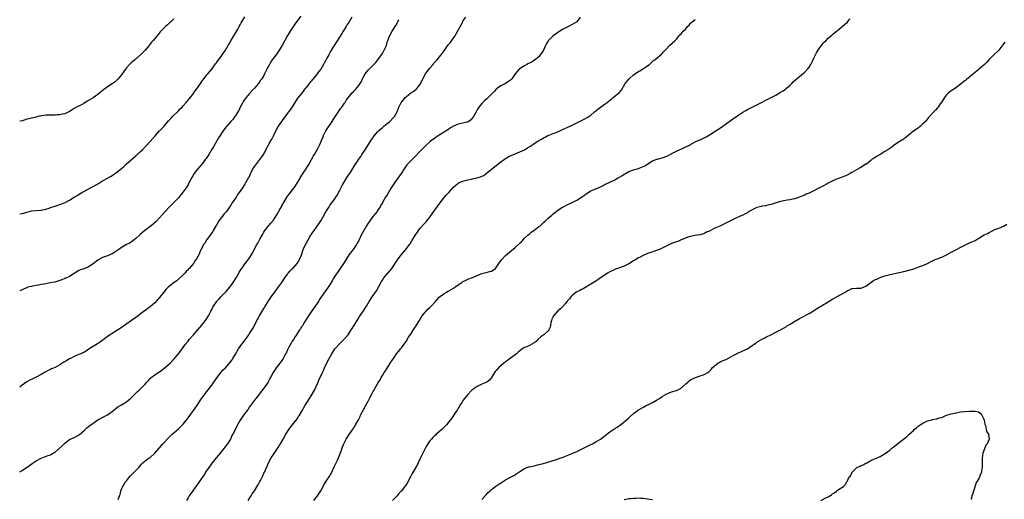
# Model space of a CAD drawing. Units: inches. Extents: x 2520000 to 2523000, y 1554000 to 1557000.
# Drawn here: x 2520000 to 2520415, y 1555552 to 1555754 of the extents above; entities that cross this region are included whole.
import ezdxf

# ---------------------------------------------------------------- set-up
doc = ezdxf.new("R2010")
doc.units = ezdxf.units.IN
doc.header["$MEASUREMENT"] = 0
doc.layers.add('LD25201554_10ft', color=93, linetype='Continuous')

msp = doc.modelspace()

# ---------------------------------------------------------------- linework, layer by layer
at = {"layer": 'LD25201554_10ft'}
for points, elevation in [([(2520118.61, 1555755.39), (2520116.77, 1555753), (2520116.04, 1555751.96), (2520114.12, 1555749), (2520112.86, 1555747), (2520110.7, 1555743), (2520109.49, 1555741), (2520108.45, 1555739.54), (2520106.56, 1555737), (2520105.95, 1555736.05), (2520105.31, 1555735), (2520104.3, 1555733), (2520103.31, 1555731), (2520103, 1555730.4), (2520102.13, 1555729), (2520101.63, 1555728.37), (2520101, 1555727.37), (2520100.71, 1555727), (2520099, 1555724.97), (2520098.05, 1555723.95), (2520097, 1555722.76), (2520095.49, 1555721), (2520095, 1555720.38), (2520094.45, 1555719.55), (2520094.11, 1555719), (2520093.04, 1555717.04), (2520092.42, 1555715.58), (2520092.08, 1555715), (2520091, 1555713.29), (2520090.8, 1555713), (2520090.02, 1555711.98), (2520089, 1555710.99), (2520087.32, 1555709), (2520087, 1555708.59), (2520085.86, 1555707), (2520085, 1555705.7), (2520084.5, 1555705), (2520083.93, 1555704.07), (2520083.24, 1555703), (2520081.69, 1555700.31), (2520080.96, 1555699), (2520079.78, 1555697), (2520078.67, 1555695.33), (2520078.44, 1555695), (2520077, 1555693.14), (2520076.03, 1555691.97), (2520075, 1555690.86), (2520073.61, 1555689), (2520073, 1555688.02), (2520072.63, 1555687.37), (2520071.81, 1555685.81), (2520071.41, 1555685), (2520071, 1555684.28), (2520070.21, 1555683), (2520069, 1555681.22), (2520067.97, 1555680.03), (2520067, 1555678.76), (2520065, 1555676.75), (2520063.14, 1555675), (2520063, 1555674.86), (2520061.31, 1555673), (2520060.27, 1555671.73), (2520059, 1555670.29), (2520057.41, 1555668.59), (2520055.47, 1555667), (2520052.79, 1555665), (2520051.85, 1555664.15), (2520050.76, 1555663.24), (2520049, 1555661.52), (2520048.35, 1555661), (2520047, 1555660.04), (2520046.34, 1555659.66), (2520045, 1555659), (2520043, 1555657.84), (2520041.79, 1555657), (2520041.34, 1555656.66), (2520040.18, 1555655.82), (2520039, 1555655.12), (2520037, 1555654.26), (2520035, 1555653.55), (2520033.93, 1555653), (2520033, 1555652.4), (2520031, 1555650.84), (2520029, 1555649.59), (2520027.52, 1555649), (2520027.14, 1555648.86), (2520027, 1555648.8), (2520025.67, 1555648.33), (2520025, 1555648.04), (2520023, 1555646.86), (2520021, 1555645.6), (2520019.24, 1555644.76), (2520019, 1555644.65), (2520017.81, 1555644.19), (2520017, 1555643.9), (2520014.78, 1555643.22), (2520013.72, 1555643), (2520013, 1555642.83), (2520010.35, 1555642.35), (2520009, 1555642.12), (2520007.89, 1555641.89), (2520007, 1555641.75), (2520005.45, 1555641.45), (2520005, 1555641.38), (2520003.44, 1555641), (2520003.11, 1555640.89), (2520001, 1555639.97), (2520000, 1555639.49)], 6560), ([(2520000, 1555671.93), (2520001, 1555672.11), (2520001.71, 1555672.29), (2520003, 1555672.73), (2520005, 1555673.19), (2520009, 1555673.5), (2520009.64, 1555673.64), (2520011, 1555673.97), (2520012.42, 1555674.42), (2520013, 1555674.64), (2520014.76, 1555675.24), (2520015, 1555675.29), (2520017, 1555675.93), (2520017.79, 1555676.21), (2520019.18, 1555676.82), (2520021, 1555677.82), (2520022.94, 1555679), (2520024.25, 1555679.75), (2520025, 1555680.21), (2520025.5, 1555680.5), (2520026.23, 1555681), (2520027, 1555681.44), (2520029.91, 1555683), (2520030.65, 1555683.35), (2520031, 1555683.53), (2520032.25, 1555684.25), (2520033.23, 1555684.77), (2520035, 1555685.89), (2520037, 1555687.01), (2520038.29, 1555687.71), (2520039, 1555688.2), (2520041, 1555689.5), (2520043, 1555691.08), (2520043.99, 1555692.01), (2520044.98, 1555693), (2520047, 1555694.83), (2520049, 1555696.46), (2520049.29, 1555696.71), (2520049.59, 1555697), (2520051, 1555698.24), (2520051.79, 1555699), (2520053, 1555700.25), (2520053.38, 1555700.62), (2520055, 1555702.47), (2520056.2, 1555703.8), (2520057.24, 1555705), (2520059, 1555706.94), (2520060.92, 1555709), (2520062.8, 1555711.2), (2520063.75, 1555712.25), (2520064.48, 1555713), (2520066.59, 1555715), (2520067, 1555715.41), (2520067.75, 1555716.25), (2520068.48, 1555717), (2520069, 1555717.58), (2520070.21, 1555719), (2520070.56, 1555719.44), (2520071, 1555719.88), (2520071.49, 1555720.51), (2520073, 1555722.37), (2520073.45, 1555723), (2520074.08, 1555723.92), (2520075, 1555725.13), (2520076.31, 1555727), (2520076.57, 1555727.43), (2520077, 1555728.05), (2520077.43, 1555728.57), (2520079, 1555730.6), (2520079.35, 1555731), (2520081, 1555733), (2520082.67, 1555735.33), (2520083, 1555735.73), (2520083.9, 1555737), (2520085, 1555738.41), (2520085.42, 1555739), (2520086.8, 1555741), (2520087.95, 1555743), (2520088.32, 1555743.68), (2520089.04, 1555744.96), (2520091.96, 1555749.96), (2520092.54, 1555751), (2520093, 1555751.77), (2520093.43, 1555752.57), (2520095, 1555755.16)], 6550), ([(2520140.08, 1555755), (2520138.99, 1555753), (2520138.19, 1555751.81), (2520137.74, 1555751), (2520137, 1555749.87), (2520136.47, 1555749), (2520135.88, 1555748.12), (2520132.7, 1555743), (2520131.3, 1555740.7), (2520131, 1555740.14), (2520130.34, 1555739), (2520129.59, 1555737.59), (2520129.16, 1555736.84), (2520129, 1555736.53), (2520128.43, 1555735.57), (2520128.17, 1555735), (2520126.99, 1555733), (2520126.12, 1555731.88), (2520125.55, 1555731), (2520123, 1555727.96), (2520122.52, 1555727.48), (2520122.13, 1555727), (2520121, 1555725.47), (2520120.57, 1555725), (2520119.91, 1555724.09), (2520119, 1555722.94), (2520117.21, 1555720.79), (2520114.91, 1555717.09), (2520114.11, 1555715.89), (2520113.39, 1555715), (2520113, 1555714.44), (2520111.96, 1555713), (2520111, 1555711.76), (2520110.69, 1555711.31), (2520110.45, 1555711), (2520109, 1555709.02), (2520108.34, 1555707.66), (2520107, 1555705.07), (2520106.32, 1555703.68), (2520105.9, 1555703), (2520104.79, 1555701), (2520104.58, 1555700.58), (2520103.84, 1555699), (2520103, 1555697.47), (2520102.71, 1555697), (2520101.99, 1555696.01), (2520099, 1555692.15), (2520098.54, 1555691.46), (2520098.29, 1555691), (2520097.68, 1555689.68), (2520097.22, 1555688.78), (2520096.62, 1555687.38), (2520096.43, 1555687), (2520095.32, 1555685), (2520095, 1555684.49), (2520094.35, 1555683.65), (2520093.94, 1555683), (2520092.61, 1555681), (2520091.89, 1555680.11), (2520091.28, 1555679), (2520091, 1555678.62), (2520089.94, 1555677), (2520089.56, 1555676.44), (2520089, 1555675.58), (2520087.1, 1555672.9), (2520086.17, 1555671.83), (2520085.58, 1555671), (2520084.05, 1555669), (2520083, 1555667.28), (2520082.88, 1555667.12), (2520081.64, 1555665), (2520081.44, 1555664.56), (2520080.62, 1555663.38), (2520080.33, 1555663), (2520079, 1555661.16), (2520078.87, 1555661), (2520078.2, 1555659.8), (2520077.52, 1555659), (2520076.52, 1555657), (2520076.05, 1555655.95), (2520075.66, 1555655), (2520074.64, 1555653), (2520073.88, 1555652.12), (2520073.25, 1555651), (2520071.54, 1555649), (2520071.27, 1555648.73), (2520071, 1555648.41), (2520070.29, 1555647.71), (2520069.69, 1555647), (2520069, 1555646.27), (2520067.34, 1555644.66), (2520066.25, 1555643.75), (2520065.2, 1555643), (2520062.69, 1555641), (2520061.85, 1555640.15), (2520060.78, 1555639), (2520059, 1555636.73), (2520057, 1555634.5), (2520055, 1555632.77), (2520051, 1555629.79), (2520049.99, 1555629), (2520049, 1555628.27), (2520047.22, 1555627), (2520042.33, 1555623.67), (2520039, 1555621.56), (2520038.2, 1555621), (2520037.51, 1555620.49), (2520034.02, 1555617.98), (2520032.81, 1555617.19), (2520029.34, 1555615), (2520029, 1555614.77), (2520027.9, 1555614.1), (2520027, 1555613.47), (2520026.65, 1555613.35), (2520025.86, 1555613), (2520025, 1555612.59), (2520024.31, 1555612.31), (2520023, 1555611.85), (2520021.49, 1555611), (2520021, 1555610.78), (2520019.93, 1555610.07), (2520019, 1555609.58), (2520018.65, 1555609.35), (2520017, 1555608.34), (2520015, 1555607.22), (2520013.45, 1555606.55), (2520013, 1555606.28), (2520012.07, 1555605.93), (2520011, 1555605.33), (2520010.78, 1555605.22), (2520009, 1555604.17), (2520007, 1555603.07), (2520005, 1555602.16), (2520004.22, 1555601.78), (2520003, 1555601.13), (2520001, 1555599.72), (2520000.2, 1555599), (2520000, 1555598.85)], 6570), ([(2520065, 1555754.31), (2520063.73, 1555753), (2520063.35, 1555752.65), (2520063, 1555752.36), (2520062.31, 1555751.69), (2520061.53, 1555751), (2520059.49, 1555749), (2520059.29, 1555748.71), (2520058.39, 1555747.61), (2520057.81, 1555747), (2520057, 1555745.96), (2520056.18, 1555745), (2520055.65, 1555744.35), (2520054.77, 1555743.23), (2520054.61, 1555743), (2520053, 1555740.98), (2520052.01, 1555739.99), (2520051, 1555739.05), (2520048.62, 1555737), (2520047.78, 1555736.22), (2520047, 1555735.67), (2520046.35, 1555735), (2520045, 1555733.55), (2520044.59, 1555733), (2520043.97, 1555732.03), (2520043, 1555730.67), (2520041.59, 1555729), (2520041.33, 1555728.67), (2520041, 1555728.31), (2520040.26, 1555727.74), (2520039, 1555726.83), (2520037, 1555725.56), (2520036.29, 1555725), (2520035.55, 1555724.45), (2520034.44, 1555723.56), (2520033.78, 1555723), (2520033, 1555722.37), (2520031.03, 1555720.97), (2520029, 1555719.74), (2520028.51, 1555719.49), (2520027, 1555718.54), (2520026.01, 1555718.01), (2520023.99, 1555717), (2520023, 1555716.48), (2520022.08, 1555715.92), (2520021, 1555715.2), (2520020.66, 1555715), (2520019, 1555714.23), (2520018.03, 1555714.03), (2520017, 1555713.78), (2520015.74, 1555713.74), (2520015, 1555713.67), (2520013.67, 1555713.67), (2520013, 1555713.64), (2520011, 1555713.59), (2520009.36, 1555713.36), (2520009, 1555713.34), (2520007.65, 1555713), (2520007, 1555712.82), (2520005.5, 1555712.5), (2520003.89, 1555712.11), (2520003, 1555711.95), (2520002.3, 1555711.7), (2520001, 1555711.29), (2520000, 1555711.02)], 6540), ([(2520000, 1555563.13), (2520001, 1555563.69), (2520004.13, 1555565.87), (2520005.32, 1555566.68), (2520007, 1555567.75), (2520009, 1555568.89), (2520010.48, 1555569.52), (2520012.04, 1555570.04), (2520013, 1555570.38), (2520013.42, 1555570.58), (2520014.11, 1555571), (2520015, 1555571.48), (2520017.89, 1555574.11), (2520019, 1555575.25), (2520021, 1555576.75), (2520023, 1555577.7), (2520024.48, 1555578.48), (2520025, 1555578.73), (2520025.16, 1555578.84), (2520027, 1555580.39), (2520028.34, 1555581.66), (2520029, 1555582.23), (2520030.05, 1555583), (2520031, 1555583.72), (2520033, 1555585.03), (2520035.57, 1555586.43), (2520037, 1555587.18), (2520039, 1555588.61), (2520041.47, 1555590.53), (2520043, 1555591.39), (2520045, 1555592.67), (2520047, 1555594.4), (2520049, 1555596.35), (2520049.73, 1555597), (2520050.38, 1555597.62), (2520051.43, 1555598.57), (2520053, 1555600.19), (2520053.64, 1555601), (2520054.31, 1555601.69), (2520055, 1555602.48), (2520055.51, 1555603), (2520057, 1555604.07), (2520058.43, 1555605), (2520058.79, 1555605.21), (2520059, 1555605.38), (2520059.99, 1555606.01), (2520063.45, 1555609), (2520065.19, 1555610.81), (2520066.87, 1555612.86), (2520067.89, 1555614.11), (2520069.98, 1555617), (2520071, 1555618.29), (2520071.53, 1555619), (2520073, 1555620.61), (2520073.3, 1555621), (2520075, 1555622.91), (2520076.79, 1555625), (2520078.34, 1555627), (2520079.65, 1555629), (2520080.69, 1555631), (2520081, 1555631.68), (2520081.45, 1555632.55), (2520081.7, 1555633), (2520083, 1555634.94), (2520083.05, 1555635), (2520084.03, 1555635.97), (2520084.89, 1555637), (2520086.9, 1555639.1), (2520088.58, 1555641), (2520090.04, 1555643), (2520091.26, 1555645), (2520092.42, 1555647), (2520092.64, 1555647.36), (2520093, 1555648), (2520093.38, 1555648.62), (2520093.64, 1555649), (2520095.11, 1555651), (2520096.67, 1555653), (2520097, 1555653.46), (2520097.91, 1555655), (2520098.31, 1555655.69), (2520098.98, 1555657), (2520100.06, 1555659), (2520100.42, 1555659.58), (2520101.31, 1555661.31), (2520102.25, 1555663), (2520103, 1555664.31), (2520103.48, 1555665), (2520105, 1555666.96), (2520105.98, 1555668.02), (2520107, 1555669.29), (2520108.5, 1555671.5), (2520109.21, 1555672.79), (2520109.3, 1555673), (2520109.64, 1555673.64), (2520110.39, 1555675), (2520110.63, 1555675.37), (2520111.57, 1555677), (2520112.88, 1555679.12), (2520113.73, 1555680.27), (2520114.24, 1555681), (2520115, 1555681.98), (2520115.74, 1555683), (2520117.06, 1555684.94), (2520118.25, 1555687), (2520118.48, 1555687.52), (2520120.47, 1555690.47), (2520120.8, 1555691), (2520120.86, 1555691.14), (2520122.06, 1555693), (2520123, 1555694.71), (2520123.18, 1555695), (2520123.75, 1555696.25), (2520124.3, 1555697), (2520125, 1555698.29), (2520125.42, 1555699), (2520126.46, 1555701), (2520127, 1555702.21), (2520127.31, 1555703), (2520127.89, 1555704.11), (2520128.14, 1555705), (2520129.14, 1555707), (2520129.37, 1555707.37), (2520131.84, 1555711), (2520132.3, 1555711.7), (2520133, 1555712.84), (2520134.68, 1555715.32), (2520135.5, 1555716.5), (2520135.91, 1555717), (2520137, 1555718.68), (2520137.25, 1555719), (2520137.92, 1555720.08), (2520139, 1555721.48), (2520140.3, 1555723), (2520140.66, 1555723.34), (2520141, 1555723.7), (2520141.62, 1555724.38), (2520143, 1555726.07), (2520143.57, 1555727), (2520144.13, 1555727.87), (2520144.58, 1555729), (2520145, 1555729.82), (2520145.72, 1555731), (2520147, 1555732.6), (2520147.4, 1555733), (2520149, 1555734.51), (2520149.46, 1555735), (2520150.18, 1555735.82), (2520151.09, 1555736.91), (2520152.58, 1555739), (2520153, 1555739.66), (2520153.81, 1555741), (2520154.7, 1555743), (2520155.21, 1555744.79), (2520155.46, 1555745.46), (2520156, 1555747), (2520157.09, 1555749), (2520158.61, 1555751.39), (2520159.35, 1555752.65), (2520159.53, 1555753), (2520160, 1555754)], 6580), ([(2520041.5, 1555551.5), (2520042.13, 1555553), (2520042.35, 1555553.65), (2520042.66, 1555555), (2520043, 1555555.89), (2520043.46, 1555557), (2520044.01, 1555557.99), (2520044.69, 1555559), (2520045, 1555559.41), (2520046.63, 1555561.37), (2520047, 1555561.74), (2520048.32, 1555563), (2520050.2, 1555565), (2520051.47, 1555566.53), (2520052, 1555567), (2520053, 1555567.82), (2520054.67, 1555569), (2520055, 1555569.21), (2520057, 1555570.98), (2520058.85, 1555573.15), (2520059, 1555573.31), (2520059.76, 1555574.24), (2520060.43, 1555575), (2520061, 1555575.59), (2520062.61, 1555577.39), (2520063, 1555577.78), (2520064.27, 1555579), (2520065, 1555579.67), (2520067, 1555581.29), (2520067.87, 1555582.13), (2520069, 1555583.33), (2520070.59, 1555585.41), (2520071, 1555585.92), (2520073.34, 1555589), (2520074.74, 1555591), (2520075, 1555591.43), (2520076.03, 1555593), (2520076.4, 1555593.6), (2520077.2, 1555594.8), (2520079, 1555597.09), (2520081, 1555599.75), (2520081.83, 1555601), (2520083.26, 1555603), (2520084.92, 1555605.08), (2520085.88, 1555606.12), (2520086.76, 1555607), (2520088.52, 1555609), (2520089.57, 1555610.43), (2520089.95, 1555611), (2520091, 1555612.73), (2520092.32, 1555615), (2520093, 1555616), (2520093.69, 1555617), (2520094.24, 1555617.76), (2520095.21, 1555619), (2520096.66, 1555621), (2520097, 1555621.51), (2520098.35, 1555623.65), (2520099, 1555624.89), (2520100.06, 1555627), (2520100.41, 1555627.59), (2520101, 1555628.76), (2520101.14, 1555629), (2520102.61, 1555631.39), (2520103, 1555632.08), (2520103.37, 1555632.63), (2520103.58, 1555633), (2520104.78, 1555635), (2520105, 1555635.34), (2520105.68, 1555636.32), (2520106.12, 1555637), (2520107, 1555638.22), (2520107.6, 1555639), (2520108.19, 1555639.81), (2520109.31, 1555641.31), (2520110.53, 1555643), (2520111, 1555643.75), (2520111.86, 1555645), (2520113, 1555646.55), (2520113.18, 1555646.82), (2520113.32, 1555647), (2520114.1, 1555647.9), (2520115, 1555648.77), (2520115.19, 1555649), (2520117, 1555651), (2520118.13, 1555653), (2520118.95, 1555655), (2520119.46, 1555656.54), (2520119.63, 1555657), (2520120.52, 1555659), (2520121.64, 1555661), (2520122.87, 1555663.13), (2520123, 1555663.34), (2520124.17, 1555665), (2520126.2, 1555667.8), (2520126.97, 1555669), (2520128.15, 1555671), (2520129.16, 1555672.84), (2520129.71, 1555673.71), (2520130.48, 1555675), (2520131, 1555675.76), (2520131.53, 1555676.47), (2520131.96, 1555677), (2520133, 1555678.37), (2520133.4, 1555679), (2520134, 1555680), (2520134.51, 1555681), (2520135, 1555681.91), (2520136.04, 1555683.96), (2520137, 1555685.59), (2520137.9, 1555687), (2520138.28, 1555687.72), (2520139.22, 1555689), (2520141, 1555691.8), (2520141.72, 1555693), (2520143, 1555695), (2520143.84, 1555696.16), (2520144.38, 1555697), (2520145.74, 1555699), (2520148.28, 1555703), (2520148.58, 1555703.42), (2520149, 1555704.05), (2520149.41, 1555704.59), (2520149.69, 1555705), (2520151, 1555706.56), (2520151.42, 1555707), (2520153, 1555708.46), (2520153.67, 1555709), (2520155, 1555710.12), (2520156.13, 1555711), (2520157.54, 1555712.46), (2520158.11, 1555713), (2520159.26, 1555715), (2520159.95, 1555717), (2520160.9, 1555719), (2520161, 1555719.12), (2520161.93, 1555720.07), (2520162.62, 1555721), (2520163, 1555721.36), (2520165, 1555722.97), (2520166.22, 1555723.78), (2520167.33, 1555724.67), (2520167.63, 1555725), (2520169, 1555726.74), (2520169.74, 1555728.26), (2520170.06, 1555729), (2520171.23, 1555731), (2520171.94, 1555732.06), (2520173, 1555733.4), (2520174.36, 1555735), (2520174.62, 1555735.38), (2520175, 1555735.79), (2520175.55, 1555736.45), (2520176.12, 1555737), (2520177, 1555738.12), (2520177.79, 1555739), (2520179, 1555740.79), (2520180.73, 1555743.27), (2520181, 1555743.61), (2520181.67, 1555744.33), (2520182.19, 1555745), (2520183, 1555746.11), (2520183.62, 1555747), (2520184.14, 1555747.86), (2520185, 1555749.48), (2520186.28, 1555751.72), (2520186.87, 1555753), (2520187, 1555753.24), (2520188.14, 1555755)], 6590), ([(2520236.5, 1555755), (2520235, 1555753.03), (2520233, 1555751.84), (2520231.5, 1555751), (2520229, 1555749.69), (2520227, 1555748.48), (2520224.86, 1555747), (2520222.92, 1555745), (2520222.19, 1555743.81), (2520221.8, 1555743), (2520220.91, 1555741), (2520220.19, 1555739.81), (2520219.62, 1555739), (2520219, 1555738.29), (2520217.17, 1555736.83), (2520217, 1555736.74), (2520215.97, 1555736.03), (2520215, 1555735.55), (2520214.66, 1555735.34), (2520213.97, 1555735), (2520213, 1555734.48), (2520211.57, 1555733.57), (2520211, 1555733.22), (2520210.74, 1555733), (2520209.07, 1555731), (2520207.57, 1555729), (2520207.3, 1555728.7), (2520207, 1555728.43), (2520206.19, 1555727.81), (2520205, 1555727.04), (2520203, 1555725.92), (2520201.56, 1555725), (2520201, 1555724.53), (2520200.27, 1555723.73), (2520199, 1555722.46), (2520197.61, 1555721), (2520197, 1555720.51), (2520196.2, 1555719.8), (2520195, 1555718.6), (2520193.74, 1555717), (2520193, 1555715.85), (2520192.69, 1555715.31), (2520192.54, 1555715), (2520191.41, 1555713), (2520191, 1555712.42), (2520190.32, 1555711.68), (2520189.47, 1555711), (2520189, 1555710.67), (2520188.6, 1555710.6), (2520187, 1555710.18), (2520185, 1555709.77), (2520183.04, 1555708.96), (2520181.79, 1555708.21), (2520181, 1555707.71), (2520180.55, 1555707.45), (2520179.85, 1555707), (2520179, 1555706.47), (2520177, 1555705.14), (2520175.73, 1555704.27), (2520174.52, 1555703.48), (2520173.88, 1555703), (2520173, 1555702.3), (2520171.52, 1555701), (2520169.47, 1555699), (2520165.74, 1555695), (2520165, 1555694.29), (2520163.36, 1555692.64), (2520163, 1555692.19), (2520162.13, 1555691), (2520160.88, 1555689), (2520159.5, 1555687), (2520158.05, 1555685), (2520156.77, 1555683), (2520155, 1555680.02), (2520154.37, 1555679), (2520153.21, 1555677), (2520153, 1555676.61), (2520152.4, 1555675.6), (2520152.08, 1555675), (2520151, 1555673.34), (2520150.77, 1555673), (2520149.99, 1555672.01), (2520149, 1555670.82), (2520147.67, 1555669), (2520147, 1555668.04), (2520146.35, 1555667), (2520145.13, 1555665), (2520144.08, 1555663), (2520143, 1555660.73), (2520142.4, 1555659.6), (2520142.07, 1555659), (2520141, 1555657.39), (2520140.7, 1555657), (2520139.93, 1555656.07), (2520139, 1555654.77), (2520137.92, 1555653), (2520136.78, 1555651.22), (2520136.66, 1555651), (2520135.13, 1555648.87), (2520134.28, 1555647.72), (2520133.81, 1555647), (2520133, 1555645.68), (2520132.57, 1555645), (2520131.99, 1555644.01), (2520131, 1555642.39), (2520130.09, 1555641), (2520128.04, 1555638.04), (2520126.34, 1555635.66), (2520125.98, 1555635), (2520124.66, 1555633), (2520123, 1555630.67), (2520121.79, 1555629), (2520120.54, 1555627), (2520119.84, 1555625.84), (2520119.24, 1555624.76), (2520119, 1555624.41), (2520118.48, 1555623.52), (2520118.1, 1555623), (2520116.7, 1555621), (2520116.07, 1555619.93), (2520115.47, 1555619), (2520115, 1555618.23), (2520114.58, 1555617.42), (2520113.46, 1555615.46), (2520113, 1555614.6), (2520112.49, 1555613.51), (2520112.18, 1555613), (2520111.11, 1555611), (2520110.28, 1555609.72), (2520108.2, 1555607), (2520107.72, 1555606.28), (2520106.93, 1555605), (2520105.86, 1555603), (2520105.54, 1555602.46), (2520105, 1555601.42), (2520104.75, 1555601), (2520103.41, 1555599), (2520103, 1555598.42), (2520101, 1555595.89), (2520100.31, 1555595), (2520099.73, 1555594.27), (2520099, 1555593.4), (2520097, 1555590.56), (2520096.38, 1555589.62), (2520095.91, 1555589), (2520094.35, 1555587), (2520093.8, 1555586.2), (2520093.01, 1555585), (2520091.92, 1555583), (2520091.61, 1555582.39), (2520091, 1555581.12), (2520089.89, 1555579), (2520089.55, 1555578.45), (2520089, 1555577.2), (2520088.9, 1555577), (2520087.64, 1555575), (2520087, 1555574.13), (2520086.13, 1555573), (2520085, 1555571.63), (2520083.83, 1555570.17), (2520082.82, 1555569), (2520081.21, 1555567), (2520080.3, 1555565.7), (2520079.74, 1555565), (2520078.41, 1555563), (2520077.9, 1555562.1), (2520077, 1555560.78), (2520075.77, 1555559), (2520075, 1555557.94), (2520074.36, 1555557), (2520073, 1555555.12), (2520071.51, 1555553), (2520071, 1555552.14), (2520070.4, 1555551)], 6600), ([(2520096.45, 1555551), (2520097, 1555551.98), (2520097.62, 1555553), (2520098.13, 1555553.87), (2520099, 1555555.17), (2520100.49, 1555557.51), (2520101, 1555558.48), (2520101.19, 1555558.81), (2520101.54, 1555559.54), (2520102.52, 1555561.48), (2520103, 1555562.56), (2520103.22, 1555563), (2520104.41, 1555565.59), (2520105.01, 1555567), (2520106.04, 1555569), (2520107, 1555570.5), (2520108.71, 1555573), (2520109, 1555573.48), (2520109.6, 1555574.4), (2520110.03, 1555575), (2520111, 1555576.68), (2520111.2, 1555577), (2520112.3, 1555579), (2520113.58, 1555581), (2520115, 1555582.78), (2520116.69, 1555585), (2520117, 1555585.48), (2520117.55, 1555586.45), (2520117.99, 1555587), (2520119, 1555588.74), (2520120.28, 1555591), (2520121, 1555592.12), (2520121.53, 1555593), (2520123, 1555595.25), (2520124.33, 1555597.67), (2520125, 1555599.21), (2520125.84, 1555601), (2520126.24, 1555601.76), (2520127.73, 1555605), (2520128.14, 1555605.86), (2520128.56, 1555607), (2520129, 1555607.96), (2520129.5, 1555609), (2520130.02, 1555610.02), (2520131.65, 1555613), (2520133, 1555615.08), (2520135, 1555617.29), (2520136.91, 1555619.09), (2520138.54, 1555621), (2520139, 1555621.66), (2520139.9, 1555623), (2520140.31, 1555623.69), (2520143, 1555628.08), (2520143.36, 1555628.64), (2520144.97, 1555631.03), (2520146.27, 1555633), (2520147.47, 1555635), (2520148.74, 1555637), (2520150.47, 1555639.53), (2520152.57, 1555643.43), (2520153, 1555644.05), (2520153.68, 1555645), (2520155, 1555646.62), (2520155.34, 1555647), (2520157.01, 1555648.99), (2520159.6, 1555653), (2520161, 1555654.86), (2520161.99, 1555656.01), (2520162.89, 1555657), (2520164.45, 1555659), (2520164.67, 1555659.33), (2520165.45, 1555660.55), (2520167, 1555663.19), (2520167.78, 1555664.22), (2520168.28, 1555665), (2520169, 1555665.95), (2520171, 1555668.18), (2520171.43, 1555668.57), (2520171.78, 1555669), (2520173, 1555670.55), (2520173.34, 1555671), (2520174.68, 1555673), (2520176.11, 1555675), (2520177.59, 1555677), (2520179, 1555678.85), (2520180, 1555680), (2520180.97, 1555681), (2520183, 1555683.22), (2520183.93, 1555684.07), (2520185, 1555684.97), (2520185.05, 1555685), (2520187, 1555685.79), (2520187.99, 1555685.99), (2520189, 1555686.28), (2520190.6, 1555686.6), (2520191, 1555686.7), (2520192.88, 1555687.12), (2520194.44, 1555687.56), (2520195, 1555687.88), (2520195.77, 1555688.23), (2520196.79, 1555689), (2520199, 1555690.79), (2520203, 1555693.94), (2520204.51, 1555695), (2520205, 1555695.3), (2520206.02, 1555695.98), (2520207, 1555696.44), (2520207.35, 1555696.65), (2520209, 1555697.37), (2520211, 1555698.14), (2520213, 1555699.03), (2520214.23, 1555699.77), (2520215.47, 1555700.53), (2520217, 1555701.6), (2520218.58, 1555702.58), (2520219, 1555702.83), (2520219.34, 1555703), (2520220.41, 1555703.59), (2520221, 1555703.99), (2520221.64, 1555704.36), (2520222.83, 1555705), (2520223, 1555705.08), (2520225, 1555705.89), (2520227, 1555706.64), (2520229, 1555707.52), (2520232.17, 1555709), (2520235, 1555710.43), (2520236.21, 1555711), (2520237, 1555711.4), (2520238.11, 1555711.89), (2520239.41, 1555712.59), (2520240.06, 1555713), (2520241, 1555713.66), (2520242.49, 1555715), (2520243.84, 1555716.16), (2520245, 1555717.05), (2520247, 1555718.4), (2520247.84, 1555719), (2520248.46, 1555719.54), (2520249, 1555719.91), (2520249.59, 1555720.41), (2520250.42, 1555721), (2520252.81, 1555723), (2520252.91, 1555723.09), (2520253.81, 1555724.19), (2520255.42, 1555727), (2520256.13, 1555727.87), (2520257.07, 1555729), (2520259, 1555730.64), (2520260.38, 1555731.62), (2520261, 1555732.02), (2520261.64, 1555732.36), (2520262.74, 1555733), (2520263.58, 1555733.58), (2520265, 1555734.52), (2520265.66, 1555735), (2520267, 1555736.27), (2520267.39, 1555736.61), (2520267.96, 1555737), (2520269, 1555737.95), (2520270.71, 1555739.29), (2520271, 1555739.57), (2520271.64, 1555740.36), (2520272.23, 1555741), (2520273, 1555741.77), (2520274.16, 1555743), (2520276.35, 1555745), (2520277, 1555745.68), (2520277.62, 1555746.38), (2520278.54, 1555747.46), (2520279, 1555747.92), (2520279.51, 1555748.49), (2520279.93, 1555749), (2520281, 1555750.09), (2520281.75, 1555751), (2520282.36, 1555751.64), (2520283, 1555752.39), (2520283.65, 1555753), (2520285, 1555753.97)], 6610), ([(2520124.07, 1555551), (2520125.58, 1555553), (2520126.15, 1555553.85), (2520127, 1555555.18), (2520127.99, 1555557), (2520128.33, 1555557.67), (2520129.11, 1555558.89), (2520129.61, 1555559.61), (2520130.52, 1555561), (2520131.63, 1555563), (2520132.72, 1555565.28), (2520133, 1555565.8), (2520133.35, 1555566.65), (2520134.01, 1555568.01), (2520134.43, 1555569), (2520135, 1555570.4), (2520135.16, 1555570.84), (2520135.24, 1555571), (2520135.41, 1555571.41), (2520136.23, 1555573.77), (2520136.73, 1555575), (2520137.76, 1555577), (2520139.05, 1555578.95), (2520140.68, 1555581.32), (2520141, 1555581.85), (2520141.46, 1555582.54), (2520141.72, 1555583), (2520142.89, 1555585.11), (2520143.57, 1555586.43), (2520143.83, 1555587), (2520144.62, 1555588.62), (2520145.84, 1555591), (2520146.94, 1555593), (2520147.69, 1555594.31), (2520149.18, 1555597), (2520151, 1555600.34), (2520151.38, 1555601), (2520152, 1555602), (2520152.54, 1555603), (2520153, 1555603.76), (2520153.79, 1555605), (2520154.29, 1555605.71), (2520155, 1555606.86), (2520156.63, 1555609.37), (2520157, 1555609.98), (2520157.68, 1555611), (2520159, 1555612.88), (2520159.93, 1555614.07), (2520160.68, 1555615), (2520161, 1555615.42), (2520162.17, 1555617), (2520162.51, 1555617.49), (2520163, 1555618.15), (2520164.08, 1555619.92), (2520165, 1555621.24), (2520166.43, 1555623.57), (2520167, 1555624.34), (2520167.43, 1555625), (2520168.77, 1555627.23), (2520169, 1555627.59), (2520169.83, 1555629), (2520171, 1555630.47), (2520171.48, 1555631), (2520172.23, 1555631.77), (2520173, 1555632.47), (2520173.54, 1555633), (2520175.37, 1555635), (2520176.09, 1555635.91), (2520177, 1555636.89), (2520179, 1555638.44), (2520180.01, 1555639), (2520180.66, 1555639.34), (2520181, 1555639.48), (2520183, 1555640.61), (2520183.24, 1555640.76), (2520183.56, 1555641), (2520185, 1555642.01), (2520186.48, 1555643), (2520187, 1555643.38), (2520188.08, 1555643.92), (2520189, 1555644.4), (2520191, 1555645.15), (2520193, 1555645.99), (2520195, 1555646.76), (2520196.77, 1555647.23), (2520198.37, 1555647.63), (2520199, 1555647.87), (2520199.76, 1555648.24), (2520200.66, 1555649), (2520201, 1555649.32), (2520202.12, 1555651), (2520203.32, 1555652.68), (2520205, 1555654.42), (2520207.52, 1555656.48), (2520209, 1555657.79), (2520211, 1555659.61), (2520211.75, 1555660.25), (2520212.38, 1555661), (2520213, 1555661.67), (2520214.33, 1555663), (2520215, 1555663.6), (2520215.81, 1555664.19), (2520216.82, 1555665), (2520219, 1555666.61), (2520219.49, 1555667), (2520220.31, 1555667.69), (2520221, 1555668.36), (2520221.74, 1555669), (2520223, 1555670.21), (2520224.53, 1555671.47), (2520225, 1555671.94), (2520226.28, 1555673), (2520227, 1555673.55), (2520229, 1555674.79), (2520229.4, 1555675), (2520231, 1555675.76), (2520233, 1555676.74), (2520235, 1555677.78), (2520237, 1555679), (2520238.19, 1555679.81), (2520239, 1555680.41), (2520241, 1555681.63), (2520243, 1555682.5), (2520244.77, 1555683.23), (2520245, 1555683.38), (2520246.1, 1555683.9), (2520247, 1555684.44), (2520247.37, 1555684.63), (2520249, 1555685.35), (2520251, 1555686.3), (2520252.14, 1555687), (2520253, 1555687.45), (2520253.94, 1555688.06), (2520255, 1555688.7), (2520255.53, 1555689), (2520257, 1555689.78), (2520259, 1555690.57), (2520261, 1555691.16), (2520262.37, 1555691.63), (2520263, 1555691.91), (2520263.71, 1555692.29), (2520267, 1555694.33), (2520268.78, 1555695), (2520269, 1555695.07), (2520271, 1555695.59), (2520273, 1555696.34), (2520275.68, 1555697.68), (2520277, 1555698.37), (2520280.13, 1555699.87), (2520281, 1555700.26), (2520282.5, 1555701), (2520283, 1555701.27), (2520285, 1555702.3), (2520286.54, 1555703), (2520287, 1555703.24), (2520288.2, 1555703.8), (2520289.53, 1555704.47), (2520291, 1555705.3), (2520293, 1555706.54), (2520294.46, 1555707.54), (2520295.67, 1555708.33), (2520296.65, 1555709), (2520300.32, 1555711.68), (2520303, 1555713.44), (2520305, 1555714.81), (2520306.38, 1555715.62), (2520307, 1555716.02), (2520309.02, 1555717.02), (2520311, 1555717.98), (2520312.86, 1555719), (2520315, 1555720.09), (2520315.62, 1555720.38), (2520319, 1555722.12), (2520320.83, 1555723.17), (2520321, 1555723.29), (2520322.07, 1555723.93), (2520323, 1555724.6), (2520323.5, 1555725), (2520325, 1555726.32), (2520325.69, 1555727), (2520326.33, 1555727.67), (2520327.37, 1555728.63), (2520330.67, 1555731.33), (2520331, 1555731.59), (2520332.33, 1555733), (2520333, 1555733.86), (2520333.75, 1555735), (2520334.12, 1555735.88), (2520334.72, 1555737), (2520335, 1555737.65), (2520336.1, 1555739.9), (2520337, 1555741.33), (2520338.55, 1555743.45), (2520339, 1555743.97), (2520339.5, 1555744.5), (2520340.02, 1555745), (2520341, 1555746.06), (2520342.07, 1555747), (2520342.59, 1555747.41), (2520343, 1555747.77), (2520344.51, 1555749), (2520345, 1555749.36), (2520347, 1555750.98), (2520348.05, 1555751.95), (2520349, 1555752.76), (2520350.2, 1555754.2)], 6620), ([(2520415.59, 1555744.41), (2520414.76, 1555743.24), (2520413, 1555741), (2520410.94, 1555739.06), (2520409, 1555737.15), (2520407.96, 1555736.04), (2520406.95, 1555735.05), (2520405, 1555733.33), (2520403, 1555731.64), (2520402.64, 1555731.36), (2520401, 1555729.88), (2520399.37, 1555728.63), (2520399, 1555728.29), (2520398.21, 1555727.79), (2520397.33, 1555727), (2520394.75, 1555725), (2520393.68, 1555724.32), (2520393, 1555723.85), (2520391.88, 1555723), (2520391, 1555722.17), (2520390.09, 1555721), (2520389.69, 1555720.31), (2520389, 1555719.28), (2520388.91, 1555719.09), (2520388.33, 1555718.33), (2520387.39, 1555717), (2520387, 1555716.58), (2520386.27, 1555715.73), (2520385, 1555714.43), (2520383.83, 1555713), (2520383.44, 1555712.56), (2520383, 1555712.1), (2520382.52, 1555711.48), (2520382.1, 1555711), (2520381, 1555709.89), (2520380.02, 1555709), (2520379, 1555708.2), (2520378.27, 1555707.73), (2520377.25, 1555707), (2520374.83, 1555705), (2520373.87, 1555704.13), (2520373, 1555703.57), (2520372.67, 1555703.33), (2520372.09, 1555703), (2520371, 1555702.33), (2520369, 1555701.04), (2520367.86, 1555700.14), (2520367, 1555699.59), (2520366.67, 1555699.33), (2520366.18, 1555699), (2520365, 1555698.24), (2520363, 1555697), (2520361.73, 1555696.27), (2520361, 1555695.83), (2520360.46, 1555695.54), (2520359.68, 1555695), (2520359, 1555694.5), (2520357.15, 1555693), (2520357, 1555692.89), (2520354.57, 1555691.43), (2520353, 1555690.58), (2520351, 1555689.38), (2520350.3, 1555689), (2520349, 1555688.26), (2520347, 1555687.43), (2520345, 1555686.73), (2520343, 1555685.88), (2520341.11, 1555684.89), (2520340.68, 1555684.68), (2520338.5, 1555683.5), (2520333, 1555680.77), (2520331.75, 1555680.25), (2520331, 1555679.84), (2520330.39, 1555679.61), (2520328.99, 1555679), (2520327, 1555678.35), (2520326.19, 1555678.19), (2520325, 1555677.89), (2520323.71, 1555677.71), (2520321, 1555677.18), (2520320.36, 1555677), (2520317, 1555675.9), (2520315.61, 1555675.61), (2520314.64, 1555675.36), (2520313, 1555675.17), (2520312.87, 1555675.13), (2520312.29, 1555675), (2520311, 1555674.64), (2520309, 1555673.67), (2520307.79, 1555673), (2520307.34, 1555672.66), (2520307, 1555672.46), (2520306.07, 1555671.93), (2520305, 1555671.4), (2520303.98, 1555671), (2520302.15, 1555670.15), (2520301, 1555669.64), (2520299, 1555668.66), (2520297.91, 1555668.09), (2520295.64, 1555667), (2520293, 1555665.78), (2520291, 1555664.74), (2520289.79, 1555664.21), (2520289, 1555663.78), (2520288.39, 1555663.61), (2520287, 1555663.14), (2520284.84, 1555662.84), (2520283, 1555662.47), (2520282.24, 1555662.24), (2520279, 1555660.98), (2520277.63, 1555660.37), (2520277, 1555660.19), (2520276.16, 1555659.84), (2520275, 1555659.41), (2520273, 1555658.48), (2520271, 1555657.49), (2520269.94, 1555657), (2520269, 1555656.63), (2520267.78, 1555656.22), (2520266.26, 1555655.74), (2520264.78, 1555655.22), (2520263, 1555654.43), (2520261.76, 1555653.76), (2520261, 1555653.37), (2520259.5, 1555652.5), (2520259, 1555652.16), (2520257, 1555650.91), (2520255, 1555649.95), (2520253, 1555649.18), (2520251.39, 1555648.61), (2520249.99, 1555648.01), (2520249, 1555647.54), (2520248.01, 1555647), (2520247, 1555646.32), (2520245.07, 1555644.93), (2520243.88, 1555644.12), (2520243, 1555643.54), (2520241, 1555642.32), (2520237.63, 1555640.37), (2520237, 1555640.14), (2520236.29, 1555639.71), (2520235, 1555639.15), (2520234.79, 1555639), (2520233, 1555637.55), (2520232.49, 1555637), (2520231.87, 1555636.13), (2520231, 1555635.15), (2520230.2, 1555634.2), (2520229.12, 1555632.88), (2520229, 1555632.77), (2520228.12, 1555631.88), (2520226.98, 1555631.02), (2520225.15, 1555629), (2520225, 1555628.74), (2520224.49, 1555627.51), (2520224.31, 1555627), (2520224.09, 1555626.09), (2520223.92, 1555625), (2520223.77, 1555624.23), (2520223.24, 1555623), (2520223, 1555622.7), (2520221.04, 1555621), (2520219.87, 1555620.13), (2520218.62, 1555619), (2520217.82, 1555618.18), (2520217, 1555617.53), (2520216.05, 1555617), (2520215, 1555616.45), (2520213.93, 1555615.93), (2520213, 1555615.54), (2520212.07, 1555615), (2520211.42, 1555614.58), (2520211, 1555614.24), (2520210.34, 1555613.66), (2520209.52, 1555613), (2520207, 1555611.13), (2520205.81, 1555610.19), (2520205, 1555609.59), (2520204.68, 1555609.32), (2520204.28, 1555609), (2520202.01, 1555607), (2520201, 1555605.96), (2520200.56, 1555605.44), (2520200.25, 1555605), (2520199.02, 1555602.98), (2520198.14, 1555601.86), (2520197, 1555600.99), (2520195, 1555600.08), (2520193, 1555599.15), (2520191.66, 1555598.34), (2520191, 1555597.77), (2520190.56, 1555597.44), (2520189, 1555595.83), (2520188.29, 1555595), (2520187.75, 1555594.25), (2520187, 1555593.31), (2520186.46, 1555592.46), (2520185.59, 1555591), (2520185.39, 1555590.61), (2520185, 1555590.05), (2520184.65, 1555589.35), (2520184.38, 1555589), (2520183.14, 1555587.14), (2520182.25, 1555585.75), (2520181.66, 1555585), (2520181, 1555584.21), (2520180.08, 1555583), (2520178.56, 1555581.44), (2520178.1, 1555581), (2520177, 1555580.04), (2520175.75, 1555579), (2520175.35, 1555578.65), (2520175, 1555578.3), (2520174.3, 1555577.7), (2520173.67, 1555577), (2520173, 1555576.21), (2520172.16, 1555575), (2520171.71, 1555574.29), (2520171, 1555573.07), (2520170.03, 1555571), (2520169.09, 1555569.09), (2520168.12, 1555567), (2520167.8, 1555566.2), (2520165.56, 1555562.44), (2520164.8, 1555561), (2520163.79, 1555559), (2520162.68, 1555557.32), (2520162.49, 1555557), (2520161, 1555555.17), (2520160.88, 1555555), (2520160, 1555554), (2520159.21, 1555553), (2520157.32, 1555551)], 6630), ([(2520195, 1555551.52), (2520196.69, 1555553.31), (2520197.63, 1555554.37), (2520198.26, 1555555), (2520199, 1555555.66), (2520200.89, 1555557.11), (2520203, 1555558.53), (2520203.29, 1555558.71), (2520205, 1555559.82), (2520207, 1555560.88), (2520208.41, 1555561.59), (2520210.52, 1555563), (2520211, 1555563.36), (2520213, 1555564.62), (2520214.07, 1555565), (2520214.78, 1555565.22), (2520215, 1555565.32), (2520216.43, 1555565.57), (2520217, 1555565.73), (2520219, 1555566.19), (2520219.61, 1555566.39), (2520221, 1555566.74), (2520221.19, 1555566.81), (2520221.9, 1555567), (2520225, 1555568), (2520226.42, 1555568.42), (2520228.22, 1555569), (2520229, 1555569.27), (2520230.21, 1555569.79), (2520231, 1555570.06), (2520231.65, 1555570.35), (2520233, 1555570.83), (2520233.4, 1555571), (2520235, 1555571.73), (2520239, 1555573.65), (2520241, 1555574.64), (2520241.67, 1555575), (2520243, 1555575.79), (2520245, 1555577), (2520247, 1555578.46), (2520249, 1555580.07), (2520251, 1555581.42), (2520252, 1555582), (2520253.49, 1555583), (2520255, 1555584.18), (2520257, 1555585.88), (2520259, 1555587.73), (2520260.84, 1555589.16), (2520261, 1555589.27), (2520263.36, 1555590.64), (2520264.04, 1555591), (2520265, 1555591.47), (2520265.86, 1555591.86), (2520267, 1555592.41), (2520268.67, 1555593.33), (2520269.9, 1555594.1), (2520271, 1555594.88), (2520273, 1555596.07), (2520275, 1555596.89), (2520277, 1555597.52), (2520279, 1555598.5), (2520279.29, 1555598.71), (2520279.62, 1555599), (2520281, 1555600.22), (2520281.9, 1555601), (2520282.47, 1555601.53), (2520283, 1555601.91), (2520285.04, 1555602.96), (2520287, 1555603.66), (2520287.99, 1555603.99), (2520289, 1555604.31), (2520290.22, 1555605), (2520290.67, 1555605.33), (2520291, 1555605.64), (2520291.64, 1555606.36), (2520292.16, 1555607), (2520293, 1555607.8), (2520294.56, 1555609), (2520294.82, 1555609.18), (2520295, 1555609.28), (2520295.56, 1555609.56), (2520297, 1555610.25), (2520297.53, 1555610.47), (2520299, 1555611.15), (2520301, 1555612.22), (2520302.41, 1555613), (2520302.8, 1555613.2), (2520304.18, 1555613.82), (2520305, 1555614.15), (2520307, 1555615.08), (2520309, 1555616.41), (2520309.85, 1555617), (2520310.51, 1555617.49), (2520311, 1555617.81), (2520312.97, 1555618.97), (2520314.38, 1555619.62), (2520315, 1555620.07), (2520316.83, 1555621), (2520319, 1555622.01), (2520321, 1555623.03), (2520322.2, 1555623.8), (2520323, 1555624.24), (2520323.46, 1555624.54), (2520325, 1555625.45), (2520327, 1555626.7), (2520327.51, 1555627), (2520329, 1555627.87), (2520329.76, 1555628.24), (2520333, 1555629.97), (2520334.87, 1555631.13), (2520335, 1555631.18), (2520335.43, 1555631.43), (2520337.96, 1555633), (2520341, 1555634.93), (2520343, 1555636.1), (2520343.62, 1555636.38), (2520347, 1555638.24), (2520348.16, 1555639), (2520348.71, 1555639.29), (2520349, 1555639.51), (2520350.05, 1555639.95), (2520351, 1555640.44), (2520351.5, 1555640.5), (2520353, 1555640.66), (2520353.32, 1555640.68), (2520355, 1555640.64), (2520355.25, 1555640.75), (2520357, 1555641.42), (2520359, 1555643), (2520360.19, 1555643.81), (2520361, 1555644.25), (2520361.54, 1555644.46), (2520362.69, 1555645), (2520363.21, 1555645.21), (2520365, 1555645.77), (2520366.08, 1555646.08), (2520369, 1555646.76), (2520371, 1555647.19), (2520373, 1555647.68), (2520375.6, 1555648.4), (2520377.15, 1555648.85), (2520379, 1555649.45), (2520379.76, 1555649.76), (2520381, 1555650.21), (2520382.89, 1555651.11), (2520384.19, 1555651.81), (2520385, 1555652.22), (2520385.54, 1555652.46), (2520387, 1555653.01), (2520389, 1555653.72), (2520390.37, 1555654.37), (2520391, 1555654.65), (2520393, 1555655.76), (2520399, 1555658.97), (2520401, 1555659.92), (2520403, 1555660.78), (2520403.44, 1555661), (2520406.92, 1555663.08), (2520408.28, 1555663.72), (2520409, 1555664.15), (2520409.58, 1555664.42), (2520410.62, 1555665), (2520411, 1555665.19), (2520413, 1555665.96), (2520415, 1555666.8), (2520416.37, 1555667.63)], 6640), ([(2520337.93, 1555551), (2520340.32, 1555552.32), (2520341, 1555552.65), (2520342.48, 1555553.52), (2520343, 1555553.95), (2520343.69, 1555554.31), (2520344.61, 1555555), (2520345, 1555555.36), (2520346.16, 1555556.16), (2520347.45, 1555557), (2520348.28, 1555557.72), (2520348.95, 1555559), (2520349, 1555559.07), (2520349.94, 1555561), (2520350.47, 1555561.53), (2520351, 1555562.79), (2520351.09, 1555562.91), (2520351.12, 1555563), (2520353, 1555564.89), (2520353.17, 1555565), (2520354.48, 1555565.52), (2520355, 1555565.83), (2520355.85, 1555566.15), (2520357, 1555566.79), (2520357.29, 1555567), (2520359, 1555567.92), (2520360.63, 1555568.63), (2520361, 1555568.83), (2520363, 1555569.68), (2520365.12, 1555570.88), (2520367, 1555572.3), (2520368.46, 1555573.54), (2520369, 1555573.94), (2520371, 1555575.53), (2520374.09, 1555577.91), (2520375, 1555578.8), (2520375.12, 1555578.88), (2520377, 1555580.66), (2520377.33, 1555581), (2520378.25, 1555581.75), (2520379, 1555582.41), (2520379.82, 1555583), (2520381, 1555583.71), (2520382.35, 1555584.35), (2520383, 1555584.63), (2520384.85, 1555585.15), (2520385, 1555585.21), (2520386.55, 1555585.45), (2520387, 1555585.57), (2520387.88, 1555585.87), (2520389, 1555586.14), (2520389.63, 1555586.37), (2520391, 1555587.03), (2520393, 1555587.6), (2520395, 1555588.06), (2520396.35, 1555588.35), (2520397, 1555588.46), (2520398.63, 1555588.63), (2520400.71, 1555588.71), (2520401, 1555588.7), (2520402.78, 1555588.78), (2520403, 1555588.75), (2520404.42, 1555588.42), (2520405, 1555588.1), (2520405.56, 1555587.56), (2520405.94, 1555587), (2520406.68, 1555585.32), (2520406.85, 1555585), (2520407, 1555584.28), (2520407.18, 1555583.18), (2520407.22, 1555583), (2520407.35, 1555582.65), (2520407.74, 1555581), (2520408.05, 1555580.05), (2520408.67, 1555579), (2520408.99, 1555577), (2520408.1, 1555575), (2520407.62, 1555574.38), (2520407, 1555572.9), (2520406.35, 1555571), (2520406.16, 1555569.84), (2520406.06, 1555569), (2520406.01, 1555565), (2520405.79, 1555563.79), (2520405.68, 1555563), (2520405.49, 1555562.51), (2520404.69, 1555560.69), (2520403.54, 1555558.47), (2520402.29, 1555555), (2520402.02, 1555553.98), (2520401.71, 1555553), (2520401.43, 1555551.43)], 6650), ([(2520255, 1555551.55), (2520255.63, 1555551.63), (2520257, 1555551.89), (2520257.95, 1555551.95), (2520259, 1555552.1), (2520260.08, 1555552.08), (2520261, 1555552.15), (2520262.04, 1555552.04), (2520263, 1555552.02), (2520263.88, 1555551.88), (2520265, 1555551.79), (2520265.66, 1555551.66), (2520267, 1555551.5)], 6650)]:
    msp.add_lwpolyline(points, dxfattribs=dict(at, elevation=elevation))

doc.saveas('drawing.dxf')
